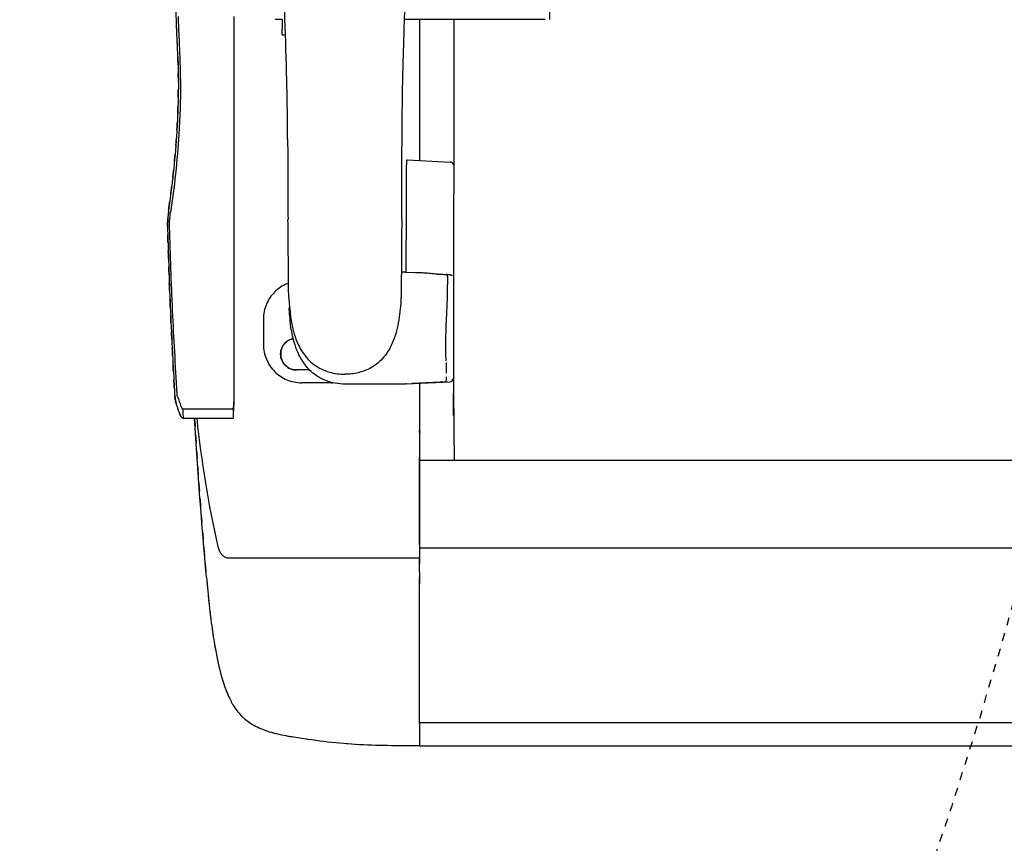
# Model space of a CAD drawing. Units: inches. Extents: x 0 to 827, y 0 to 585.
# Drawn here: x 162 to 174, y 276 to 286 of the extents above; entities that cross this region are included whole.
import ezdxf

# ---------------------------------------------------------------- set-up
doc = ezdxf.new("R2010")
doc.units = ezdxf.units.IN
doc.header["$LTSCALE"] = 5
doc.linetypes.add('CACHE', pattern=[0.375, 0.25, -0.125])
for name, color, linetype in [('GE-EQUIPMENT', 140, 'Continuous'), ('GE-EQUIPMENT_INSERTION', 140, 'Continuous'), ('GE-EQUIPMENT_OUTLINE', 131, 'CACHE'), ('GE-MM-SCATTER_LINES', 222, 'CACHE')]:
    doc.layers.add(name, color=color, linetype=linetype)

# ---------------------------------------------------------------- blocks, each defined once
blk = doc.blocks.new('GE-EUR00810')
at = {"layer": 'GE-MM-SCATTER_LINES', "linetype": 'CACHE', "flags": 128}
blk.add_lwpolyline([(993.56, 1552.53, -0.014412), (1513.54, 1598.44, 0.029283), (1856.7, 1643.93, 0.196039), (1910.18, 1686.01, -0.08176), (2145.86, 1881.16, -0.037303), (2447.78, 2029.04, -0.078376), (2624.38, 2060.94, 0.045616), (2885.33, 2114.81, -0.065922), (3240.91, 2147.1, -0.142409), (3635.31, 2076.34, -0.172886), (3883.25, 1807.98, -0.11362), (3953.54, 1532.45, 0.231837), (4032.96, 1405.73, -0.094171), (4123.32, 1318.89, -0.071538), (4311.67, 963.76, -0.116409), (4348.68, 862.27, -0.220637), (4331.67, 804.71, 0.081333), (4188.59, 612.58, 0.079723), (4018.21, 181.47, 0.106696), (3985.8, 0.16)], format="xyb", dxfattribs=at)
blk = doc.blocks.new('GE-EUR00811')
at = {"layer": 'GE-EQUIPMENT', "linetype": 'Continuous'}
for p, q in [((4223.91, 303), (1589.35, 303)), ((4223.91, 295.93), (4223.91, 295.12)), ((4223.91, 294.78), (4223.91, 280.88)), ((4223.91, 278.42), (4223.91, 269.34)), ((4223.91, 269.34), (4223.91, 252.27)), ((4223.91, 249.34), (4223.91, 252.27)), ((4223.91, 248.44), (4223.91, 248.42)), ((4223.91, 248.38), (4223.91, 244.13)), ((4223.91, 244.92), (4223.91, 245.81)), ((4223.91, 203.92), (4223.91, 244.92)), ((4223.91, 204.83), (4223.91, 244.13)), ((4223.91, 239.94), (4223.91, 244.13)), ((4223.91, 240.81), (1585.27, 240.81)), ((4223.91, 240.13), (4223.91, 240.13)), ((4223.91, 239.94), (4223.91, 212.44)), ((4223.91, 213.31), (1585.27, 213.31)), ((4223.91, 204.63), (4223.91, 212.44)), ((4223.91, 203.92), (4223.91, 205.36)), ((4223.91, 196), (4223.91, 204.83)), ((4223.91, 204.63), (4223.91, 203.92)), ((4223.91, 189.16), (4223.91, 203.92)), ((4282.25, 198.69), (4282.13, 195.37)), ((4298.11, 200.15), (4282.39, 200.15)), ((4282.39, 197.15), (4282.39, 200.15)), ((4223.91, 193.17), (4223.91, 196)), ((4282.21, 193.24), (4282.33, 196.57)), ((4298.09, 197.15), (4282.39, 197.15)), ((4223.91, 189.16), (4223.91, 193.17)), ((4282.08, 192.54), (4282.08, 73.95)), ((4282.2, 73.95), (4282.2, 192.54)), ((4228.05, 189.37), (4214.35, 188.66)), ((4215.17, 188.7), (4226.06, 189.27)), ((4215.2, 188.7), (4215.17, 188.7)), ((4215.2, 188.7), (4226.22, 189.28)), ((4226.2, 189.28), (4215.2, 188.7)), ((4215.22, 188.7), (4215.2, 188.7)), ((4226.31, 189.28), (4219.74, 188.94)), ((4226.06, 189.27), (4226.2, 189.28)), ((4226.06, 189.27), (4226.06, 189.27)), ((4226.22, 189.28), (4226.31, 189.28)), ((4226.22, 189.27), (4226.22, 189.28)), ((4228.05, 189.37), (4228.3, 189.38)), ((4228.3, 189.38), (4228.32, 189.42)), ((4228.32, 189.38), (4228.3, 189.38)), ((4228.32, 189.42), (4247.12, 189.42)), ((4247.12, 189.42), (4247.23, 189.42)), ((4251.5, 188.99), (4251.13, 188.99)), ((4251.5, 188.99), (4260.9, 188.99)), ((4258.39, 184.99), (4262.5, 184.99)), ((4213.2, 179.03), (4213.21, 179.03)), ((4272.9, 168.99), (4272.9, 176.99)), ((4213.19, 172.35), (4213.2, 172.35)), ((4213.19, 171.25), (4213.2, 171.25)), ((4219.61, 154.69), (4219.61, 154.69)), ((4228.36, 154.23), (4225.2, 154.34)), ((4228.36, 154.23), (4229.58, 154.23)), ((4227.63, 119), (4214.25, 119.7)), ((4223.91, 78.09), (4223.91, 119.2)), ((4223.91, 74.99), (4223.91, 119.2)), ((4223.91, 74.99), (4223.91, 119.2)), ((4227.88, 118.99), (4227.63, 119)), ((4265.3, 112.52), (4265.3, 112.61)), ((4267, 79.79), (4265.96, 79.79)), ((4267, 74.99), (4267, 77.99)), ((4182.93, 74.99), (4182.94, 74.99)), ((4182.93, 74.99), (4182.93, 19.99)), ((4184.44, 74.99), (4186.42, 74.99)), ((4186.42, 74.99), (4228.57, 74.99)), ((4267, 74.99), (4269.2, 74.99))]:
    blk.add_line(p, q, dxfattribs=at)
blk.add_lwpolyline([(1588.08, 295.78), (1716.68, 295.78), (1830.8, 295.78), (2094.37, 295.78), (2160.79, 295.78), (3609.89, 295.78), (3675.79, 295.78), (4005.25, 295.78), (4071.14, 295.78), (4223.91, 295.78)], dxfattribs=at)
for centre, major_axis, ratio, start_param, end_param in [((4283.49, 240.92), (1.15, 2.99), 0.974303, 6.281305, 6.283314), ((4221.91, 203.92), (2, 0), 0.694595, 0.000032, 0.535458), ((4214.41, 187.41), (-0.07, 1.25), 0.999997, 0, 1.236557), ((4261.54, 179.39), (0.476, 0.212), 0.056677, 6.280114, 6.280923), ((4232.38, -1.02), (0.07, -394.82), 0.01184, 4.31135, 4.398946), ((4227.42, -1235.85), (24.16, 1835.1), 0.016168, 5.537995, 5.55839), ((4214.32, 120.95), (-0.07, -1.25), 0.999997, 5.088398, 6.283185)]:
    blk.add_ellipse(centre, major_axis=major_axis, ratio=ratio, start_param=start_param, end_param=end_param, dxfattribs=at)
for points, knots in [([(4223.91, 303), (4230.58, 303), (4237.26, 303), (4243.93, 302.58), (4250.61, 302.16), (4257.29, 301.34), (4263.91, 300.16)], [0.0000009, 0.0000009, 0.0000009, 0.0000009, 0.5000002, 0.5000002, 0.5000002, 0.9999971, 0.9999971, 0.9999971, 0.9999971]), ([(4223.91, 296), (4223.91, 298.6), (4223.91, 300.34), (4223.91, 302.54), (4223.91, 303), (4223.91, 303)], [0.000011, 0.000011, 0.000011, 0.000011, 3.745885, 3.745885, 7.538104, 7.538104, 7.538104, 7.538104]), ([(4290.79, 250), (4290.53, 252.89), (4290.25, 255.9), (4289.92, 258.95), (4289.75, 260.48), (4289.57, 262.02), (4289.38, 263.56), (4289.08, 265.87), (4288.75, 268.17), (4288.38, 270.44), (4288.26, 271.19), (4288.13, 271.94), (4288, 272.69), (4287.46, 275.67), (4286.84, 278.55), (4286.08, 281.23), (4285.88, 281.9), (4285.68, 282.56), (4285.47, 283.2), (4285.16, 284.17), (4284.82, 285.11), (4284.46, 286.01), (4284.15, 286.77), (4283.83, 287.5), (4283.49, 288.19), (4283.42, 288.33), (4283.36, 288.47), (4283.29, 288.61), (4283.15, 288.88), (4283.01, 289.14), (4282.88, 289.39), (4282.81, 289.51), (4282.74, 289.64), (4282.67, 289.75), (4282.61, 289.87), (4282.54, 289.99), (4282.48, 290.1), (4282.09, 290.76), (4281.72, 291.31), (4281.28, 291.89), (4280.84, 292.46), (4280.33, 293.07), (4279.75, 293.65), (4279.56, 293.84), (4279.36, 294.03), (4279.16, 294.22), (4278.96, 294.4), (4278.74, 294.58), (4278.53, 294.76), (4277.45, 295.64), (4276.22, 296.41), (4274.91, 297.05), (4274.65, 297.18), (4274.38, 297.3), (4274.12, 297.42), (4272.51, 298.13), (4270.8, 298.66), (4269.07, 299.1), (4267.35, 299.53), (4265.61, 299.86), (4263.91, 300.16)], [0, 0, 0, 0, 0.124998, 0.124998, 0.124998, 0.187498, 0.187498, 0.187498, 0.281247, 0.281247, 0.281247, 0.312497, 0.312497, 0.312497, 0.437497, 0.437497, 0.437497, 0.468747, 0.468747, 0.468747, 0.515622, 0.515622, 0.515622, 0.554685, 0.554685, 0.554685, 0.562497, 0.562497, 0.562497, 0.578122, 0.578122, 0.578122, 0.585935, 0.585935, 0.585935, 0.593747, 0.593747, 0.593747, 0.640622, 0.640622, 0.640622, 0.687497, 0.687497, 0.687497, 0.703122, 0.703122, 0.703122, 0.718747, 0.718747, 0.718747, 0.796872, 0.796872, 0.796872, 0.812497, 0.812497, 0.812497, 0.906247, 0.906247, 0.906247, 1, 1, 1, 1]), ([(4223.91, 296), (4223.91, 295.34), (4223.91, 294.64), (4223.91, 291.9), (4223.91, 290.09), (4223.91, 284.98), (4223.91, 282.02), (4223.91, 279.36), (4223.91, 278.89), (4223.91, 278.42)], [-2.326676, -2.326676, -2.326676, -2.326676, -1.860412, -1.860412, -1.416138, -1.416138, -0.858569, -0.858569, -0.739626, -0.739626, -0.739626, -0.739626]), ([(4223.91, 266.94), (4223.91, 266.16), (4223.91, 265.29), (4223.91, 262.96), (4223.91, 261.61), (4223.91, 260.15), (4223.91, 260), (4223.91, 259.85)], [-1.5197311, -1.5197311, -1.5197311, -1.5197311, -1.2198289, -1.2198289, -0.8209314, -0.8209314, -0.7761699, -0.7761699, -0.7761699, -0.7761699]), ([(4223.91, 252.29), (4223.91, 251.64), (4223.91, 251.04), (4223.91, 250.63), (4223.91, 250.43), (4223.91, 250.27), (4223.91, 250.16)], [0, 0, 0, 0, 0.5054703, 0.5054703, 0.5054703, 0.7557594, 0.7557594, 0.7557594, 0.7557594]), ([(4223.91, 249.84), (4223.91, 249.86), (4223.91, 249.87), (4223.91, 249.96), (4223.91, 250), (4223.91, 250)], [-0.1124902, -0.1124902, -0.1124902, -0.1124902, -0.0933447, -0.0933447, -0.0000588, -0.0000588, -0.0000588, -0.0000588]), ([(4223.91, 248.38), (4223.91, 248.63), (4223.91, 248.86), (4223.91, 249.16), (4223.91, 249.25), (4223.91, 249.34)], [-0.3732833, -0.3732833, -0.3732833, -0.3732833, -0.2799957, -0.2799957, -0.2319304, -0.2319304, -0.2319304, -0.2319304]), ([(4223.91, 244.13), (4226.14, 244.13), (4231, 244.13), (4237.01, 244.13), (4242.78, 244.13), (4247.71, 244.13), (4252.19, 244.13), (4255.41, 244.13), (4259.05, 244.13), (4263.02, 244.13), (4267.08, 244.13), (4269.71, 244.13), (4271.77, 244.13), (4273.41, 244.13), (4276.34, 244.13), (4278.77, 244.13), (4280.69, 244.13), (4281.61, 244.13), (4282.54, 244.13), (4283.11, 244.13), (4283.44, 244.13)], [-13.85312, -13.85312, -13.85312, -13.85312, -12.800189, -11.554318, -11.005288, -10.024525, -9.15056, -8.736078, -8.328321, -7.178577, -6.444277, -5.665265, -5.226631, -4.733687, -4.199266, -2.366783, -1.757647, -1.221353, -0.750787, -0.000004, -0.000004, -0.000004, -0.000004]), ([(4283.44, 244.13), (4283.8, 244.13), (4284.17, 244.07), (4284.56, 243.94), (4284.6, 243.92), (4284.64, 243.9)], [0.0000077, 0.0000077, 0.0000077, 0.0000077, 0.110385, 0.110385, 0.1247894, 0.1247894, 0.1247894, 0.1247894]), ([(4284.65, 243.9), (4284.99, 243.77), (4285.31, 243.58), (4285.85, 243.13), (4286.08, 242.87), (4286.46, 242.32), (4286.61, 242.03), (4286.89, 241.35), (4287.01, 240.93), (4287.11, 240.5)], [0, 0, 0, 0, 0.1110252, 0.1110252, 0.2206691, 0.2206691, 0.3337064, 0.3337064, 0.48568, 0.48568, 0.48568, 0.48568]), ([(4213.22, 199.24), (4213.22, 199.24), (4213.22, 199.22), (4213.22, 199.07), (4213.22, 198.92), (4213.22, 198.49), (4213.22, 198.21), (4213.22, 197.55), (4213.22, 197.18), (4213.22, 196.44), (4213.22, 196.07), (4213.22, 195.36), (4213.22, 195.01), (4213.22, 194.7), (4213.21, 188.37), (4213.14, 195.18), (4213.01, 213.31)], [-0.633955, -0.633955, -0.633955, -0.633955, -0.561414, -0.561414, -0.452281, -0.452281, -0.335341, -0.335341, -0.218401, -0.218401, -0.109268, -0.109268, -0.000001, -0.000001, -0.000001, 2.21425, 2.21425, 2.21425, 2.21425]), ([(4282.39, 200.15), (4282.36, 200.15), (4282.34, 200.02), (4282.29, 199.52), (4282.27, 199.15), (4282.25, 198.69)], [0, 0, 0, 0, 0.1963572, 0.1963572, 0.3927192, 0.3927192, 0.3927192, 0.3927192]), ([(4299.19, 198.75), (4299.03, 199.2), (4298.86, 199.55), (4298.49, 200.03), (4298.3, 200.15), (4298.11, 200.15)], [-0.3896788, -0.3896788, -0.3896788, -0.3896788, -0.1955947, -0.1955947, 0, 0, 0, 0]), ([(4298.28, 197.33), (4298.25, 197.8), (4298.22, 198.27), (4298.17, 199.21), (4298.14, 199.68), (4298.11, 200.15)], [0, 0, 0, 0, 0.1416094, 0.1416094, 0.2832186, 0.2832186, 0.2832186, 0.2832186]), ([(4299.19, 198.75), (4299.27, 198.52), (4299.35, 198.29), (4299.51, 197.82), (4299.59, 197.59), (4299.67, 197.35)], [-0.2048528, -0.2048528, -0.2048528, -0.2048528, -0.1023763, -0.1023763, 0, 0, 0, 0]), ([(4282.13, 195.37), (4282.11, 195), (4282.1, 194.55), (4282.09, 193.58), (4282.08, 193.06), (4282.08, 192.54)], [0.0000001, 0.0000001, 0.0000001, 0.0000001, 0.1572617, 0.1572617, 0.3141426, 0.3141426, 0.3141426, 0.3141426]), ([(4282.39, 197.15), (4282.38, 197.15), (4282.37, 197.1), (4282.35, 196.9), (4282.34, 196.75), (4282.33, 196.57)], [0, 0, 0, 0, 0.0785727, 0.0785727, 0.1570027, 0.1570027, 0.1570027, 0.1570027]), ([(4298.29, 197.16), (4298.26, 197.16), (4298.23, 197.15), (4298.16, 197.15), (4298.13, 197.15), (4298.09, 197.15)], [0.00000928, 0.00000928, 0.00000928, 0.00000928, 0.00996676, 0.00996676, 0.01993574, 0.01993574, 0.01993574, 0.01993574]), ([(4298.28, 197.33), (4298.28, 197.3), (4298.29, 197.27), (4298.29, 197.21), (4298.29, 197.18), (4298.29, 197.16)], [-0.01711097, -0.01711097, -0.01711097, -0.01711097, -0.00859869, -0.00859869, -0.00014527, -0.00014527, -0.00014527, -0.00014527]), ([(4298.75, 196.57), (4298.68, 196.76), (4298.61, 196.91), (4298.48, 197.07), (4298.43, 197.12), (4298.35, 197.15), (4298.32, 197.16), (4298.29, 197.16)], [-0.1640467, -0.1640467, -0.1640467, -0.1640467, -0.0820196, -0.0820196, -0.0279652, -0.0279652, 0, 0, 0, 0]), ([(4299.9, 193.27), (4299.71, 193.82), (4299.52, 194.38), (4299.14, 195.48), (4298.94, 196.03), (4298.75, 196.57)], [0.0000036, 0.0000036, 0.0000036, 0.0000036, 0.2428856, 0.2428856, 0.4837437, 0.4837437, 0.4837437, 0.4837437]), ([(4299.67, 197.35), (4299.78, 197.03), (4299.89, 196.71), (4300.1, 196.07), (4300.21, 195.75), (4300.31, 195.43)], [-0.2803248, -0.2803248, -0.2803248, -0.2803248, -0.1401489, -0.1401489, -0.0000062, -0.0000062, -0.0000062, -0.0000062]), ([(4300.78, 192.6), (4300.78, 192.73), (4300.77, 192.86), (4300.75, 193.13), (4300.73, 193.26), (4300.69, 193.64), (4300.66, 193.9), (4300.54, 194.62), (4300.43, 195.06), (4300.31, 195.43)], [-0.3198192, -0.3198192, -0.3198192, -0.3198192, -0.2794379, -0.2794379, -0.2392833, -0.2392833, -0.1596998, -0.1596998, 0, 0, 0, 0]), ([(4213.1, 74.99), (4213.11, 83.57), (4213.11, 92.09), (4213.14, 133.61), (4213.18, 165.28), (4213.22, 194.7)], [-12.924265, -12.924265, -12.924265, -12.924265, -10.295013, -10.295013, -0.000001, -0.000001, -0.000001, -0.000001]), ([(4282.2, 192.54), (4282.2, 192.67), (4282.2, 192.8), (4282.2, 193.04), (4282.2, 193.15), (4282.21, 193.24)], [-0.07854221, -0.07854221, -0.07854221, -0.07854221, -0.03927403, -0.03927403, 0, 0, 0, 0]), ([(4299.9, 193.27), (4299.93, 193.17), (4299.96, 193.06), (4299.99, 192.87), (4300, 192.81), (4300.01, 192.67), (4300.02, 192.61), (4300.02, 192.54)], [-0.08208641, -0.08208641, -0.08208641, -0.08208641, -0.04104652, -0.04104652, -0.02029392, -0.02029392, 0, 0, 0, 0]), ([(4300.02, 192.54), (4300.55, 183.15), (4301, 175.21), (4301.82, 157.41), (4302.13, 148.97), (4302.36, 140.12)], [-5.292785, -5.292785, -5.292785, -5.292785, -2.654936, -2.654936, -0.000002, -0.000002, -0.000002, -0.000002]), ([(4302.99, 140.75), (4302.78, 149.5), (4302.48, 157.85), (4301.9, 171.02), (4301.69, 175.29), (4301.36, 181.8), (4301.25, 183.96), (4301.02, 188.27), (4300.9, 190.5), (4300.78, 192.6)], [-5.125336, -5.125336, -5.125336, -5.125336, -2.536012, -2.536012, -1.263458, -1.263458, -0.63111, -0.63111, -0.000001, -0.000001, -0.000001, -0.000001]), ([(4216.05, 188.74), (4215.94, 188.74), (4215.84, 188.73), (4215.64, 188.72), (4215.55, 188.72), (4215.37, 188.71), (4215.31, 188.7), (4215.26, 188.7), (4215.24, 188.7), (4215.22, 188.7), (4215.22, 188.7), (4215.22, 188.7)], [-0.1029562, -0.1029562, -0.1029562, -0.1029562, -0.0856803, -0.0856803, -0.0658009, -0.0658009, -0.0354346, -0.0354346, -0.017373, -0.017373, -0.000006, -0.000006, -0.000006, -0.000006]), ([(4215.55, 187.11), (4215.54, 187.27), (4215.51, 187.64), (4215.53, 188.24), (4215.62, 188.65), (4215.7, 188.72), (4215.74, 188.73)], [0.0007785, 0.0007785, 0.0007785, 0.0007785, 0.2481539, 0.4987703, 0.7493867, 1, 1, 1, 1]), ([(4217.84, 188.84), (4217.77, 188.83), (4217.7, 188.83), (4217.55, 188.82), (4217.48, 188.82), (4217.25, 188.81), (4217.1, 188.8), (4216.66, 188.77), (4216.35, 188.76), (4216.05, 188.74)], [-0.199988, -0.199988, -0.199988, -0.199988, -0.1679642, -0.1679642, -0.1420598, -0.1420598, -0.0932823, -0.0932823, -0.0000248, -0.0000248, -0.0000248, -0.0000248]), ([(4219.74, 188.94), (4219.43, 188.92), (4219.19, 188.91), (4218.4, 188.87), (4218.16, 188.85), (4217.84, 188.84)], [-0.2045778, -0.2045778, -0.2045778, -0.2045778, -0.1017261, -0.1017261, -0.0000007, -0.0000007, -0.0000007, -0.0000007]), ([(4247.23, 189.42), (4249.29, 189.42), (4251.4, 189.08), (4254.98, 187.67), (4256.55, 186.7), (4258.99, 184.47), (4259.97, 183.26), (4261.24, 181.2), (4261.65, 180.41), (4262.02, 179.6)], [0, 0, 0, 0, 0.626201, 0.626201, 1.161183, 1.161183, 1.619855, 1.619855, 1.886316, 1.886316, 1.886316, 1.886316]), ([(4272.9, 176.99), (4272.9, 178.59), (4272.58, 180.16), (4271.36, 183.07), (4270.48, 184.38), (4268.28, 186.58), (4266.97, 187.46), (4264.06, 188.68), (4262.49, 188.99), (4260.9, 188.99)], [-1.890148, -1.890148, -1.890148, -1.890148, -1.412947, -1.412947, -0.945074, -0.945074, -0.477202, -0.477202, 0, 0, 0, 0]), ([(4215.51, 182.63), (4215.52, 183.32), (4215.52, 184.03), (4215.53, 184.76), (4215.53, 185.17), (4215.54, 185.58), (4215.54, 186)], [-1, -1, -1, -1, -0.514141, -0.514141, -0.514141, -0.2411372, -0.2411372, -0.2411372, -0.2411372]), ([(4232.23, 176.09), (4232.75, 177.36), (4233.38, 178.58), (4235.27, 181.31), (4236.56, 182.6), (4239.12, 184.35), (4240.76, 185.28), (4244.48, 186.18), (4245.89, 186.34), (4247.29, 186.34)], [0, 0, 0, 0, 0.420826, 0.420826, 1.013144, 1.013144, 1.441907, 1.441907, 1.687957, 1.687957, 1.687957, 1.687957]), ([(4262.36, 176.09), (4261.75, 177.57), (4260.98, 178.99), (4259.15, 181.41), (4258.02, 182.6), (4255.58, 184.27), (4254.16, 185.1), (4250.57, 186.12), (4248.92, 186.34), (4247.29, 186.34)], [0, 0, 0, 0, 0.492499, 0.492499, 0.926571, 0.926571, 1.205933, 1.205933, 1.422963, 1.422963, 1.422963, 1.422963]), ([(4213.18, 156.32), (4213.18, 158.69), (4213.18, 161.01), (4213.18, 163.32), (4213.19, 165.15), (4213.19, 166.96), (4213.2, 168.78), (4213.2, 170.89), (4213.2, 173), (4213.2, 175.1), (4213.2, 175.72), (4213.2, 176.35), (4213.2, 176.97), (4213.21, 179.35), (4213.21, 181.72), (4213.21, 184.07)], [-1, -1, -1, -1, -0.750873, -0.750873, -0.750873, -0.553601, -0.553601, -0.553601, -0.325568, -0.325568, -0.325568, -0.257789, -0.257789, -0.257789, 0, 0, 0, 0]), ([(4263.54, 175.11), (4263.85, 175.18), (4264.15, 175.27), (4265.04, 175.65), (4265.58, 176.02), (4266.5, 176.94), (4266.86, 177.49), (4267.35, 178.7), (4267.48, 179.34), (4267.48, 180.65), (4267.35, 181.29), (4266.86, 182.5), (4266.5, 183.04), (4265.58, 183.97), (4265.04, 184.34), (4264.13, 184.73), (4263.81, 184.83), (4263.15, 184.96), (4262.82, 184.99), (4262.48, 184.99)], [0.10705, 0.10705, 0.10705, 0.10705, 0.200954, 0.200954, 0.39565, 0.39565, 0.590326, 0.590326, 0.785288, 0.785288, 0.980251, 0.980251, 1.174927, 1.174927, 1.369623, 1.369623, 1.470011, 1.470011, 1.570577, 1.570577, 1.570577, 1.570577]), ([(4262.5, 184.99), (4262.83, 184.99), (4263.17, 184.96), (4263.82, 184.83), (4264.15, 184.73), (4265.05, 184.34), (4265.6, 183.97), (4266.51, 183.04), (4266.87, 182.5), (4267.37, 181.29), (4267.5, 180.65), (4267.5, 179.34), (4267.37, 178.7), (4266.87, 177.49), (4266.51, 176.94), (4265.6, 176.02), (4265.05, 175.65), (4264.16, 175.27), (4263.86, 175.17), (4263.54, 175.11)], [0, 0, 0, 0, 0.100566, 0.100566, 0.200954, 0.200954, 0.39565, 0.39565, 0.590326, 0.590326, 0.785288, 0.785288, 0.980251, 0.980251, 1.174927, 1.174927, 1.369623, 1.369623, 1.465048, 1.465048, 1.465048, 1.465048]), ([(4215.53, 182.09), (4215.59, 179.98), (4215.61, 177.84), (4215.59, 175.7), (4215.58, 175.08), (4215.57, 174.47), (4215.56, 173.85), (4215.55, 173.57), (4215.55, 173.29), (4215.54, 173.01), (4215.5, 171.52), (4215.44, 170.04), (4215.37, 168.55), (4215.27, 166.43), (4215.16, 164.31), (4215.1, 162.18), (4215.07, 161.34), (4215.05, 160.51), (4215.04, 159.66)], [-1, -1, -1, -1, -0.712388, -0.712388, -0.712388, -0.629803, -0.629803, -0.629803, -0.592357, -0.592357, -0.592357, -0.393317, -0.393317, -0.393317, -0.110697, -0.110697, -0.110697, 0, 0, 0, 0]), ([(4229.69, 162.27), (4229.79, 164.62), (4230, 166.96), (4230.77, 171.6), (4231.33, 173.91), (4232.23, 176.09)], [-1.448734, -1.448734, -1.448734, -1.448734, -0.723091, -0.723091, 0, 0, 0, 0]), ([(4265.01, 157.72), (4265.19, 157.79), (4265.36, 157.85), (4266.97, 158.53), (4268.28, 159.41), (4270.48, 161.61), (4271.36, 162.92), (4272.58, 165.83), (4272.9, 167.4), (4272.9, 168.99)], [-1.46892, -1.46892, -1.46892, -1.46892, -1.412947, -1.412947, -0.945075, -0.945075, -0.477202, -0.477202, 0, 0, 0, 0]), ([(4229.46, 137.71), (4229.47, 140.65), (4229.5, 143.58), (4229.52, 146.5), (4229.53, 147.86), (4229.54, 149.22), (4229.55, 150.58), (4229.56, 151.93), (4229.57, 153.29), (4229.58, 154.65), (4229.6, 157.15), (4229.6, 159.65), (4229.68, 162.15)], [-0.9999871, -0.9999871, -0.9999871, -0.9999871, -0.6408221, -0.6408221, -0.6408221, -0.4741555, -0.4741555, -0.4741555, -0.3074896, -0.3074896, -0.3074896, 0, 0, 0, 0]), ([(4229.68, 162.15), (4229.68, 162.17), (4229.68, 162.19), (4229.69, 162.23), (4229.69, 162.25), (4229.69, 162.27)], [0.00001382, 0.00001382, 0.00001382, 0.00001382, 0.0058084, 0.0058084, 0.01161231, 0.01161231, 0.01161231, 0.01161231]), ([(4264.92, 162.27), (4264.92, 162.25), (4264.92, 162.23), (4264.92, 162.19), (4264.92, 162.17), (4264.92, 162.15)], [-0.01159667, -0.01159667, -0.01159667, -0.01159667, -0.0058033, -0.0058033, -0.00000799, -0.00000799, -0.00000799, -0.00000799]), ([(4264.92, 162.15), (4264.95, 161.61), (4264.96, 161.07), (4265.01, 158.86), (4265.01, 157.42), (4265.04, 152.88), (4265.06, 151.42), (4265.11, 145.87), (4265.14, 141.8), (4265.18, 137.71)], [-2.96569, -2.96569, -2.96569, -2.96569, -2.658037, -2.658037, -1.706265, -1.706265, -1.252223, -1.252223, 0, 0, 0, 0]), ([(4215.48, 155), (4215.29, 155.01), (4215.1, 155.02), (4214.79, 155.04), (4214.65, 155.04), (4214.5, 155.05), (4214.45, 155.06), (4214.38, 155.06), (4214.35, 155.07), (4214.29, 155.07), (4214.26, 155.08), (4214.19, 155.09), (4214.17, 155.09), (4214.08, 155.12), (4214.01, 155.14), (4213.88, 155.19), (4213.81, 155.23), (4213.67, 155.32), (4213.59, 155.38), (4213.52, 155.45)], [0, 0, 0, 0, 0.0635863, 0.0635863, 0.1291515, 0.1291515, 0.1615779, 0.1615779, 0.1858575, 0.1858575, 0.2041981, 0.2041981, 0.214978, 0.214978, 0.2367576, 0.2367576, 0.2581836, 0.2581836, 0.2880089, 0.2880089, 0.2880089, 0.2880089]), ([(4215.02, 155.79), (4215.04, 155.68), (4215.06, 155.57), (4215.09, 155.47), (4215.11, 155.43), (4215.12, 155.38), (4215.14, 155.34), (4215.16, 155.29), (4215.18, 155.25), (4215.2, 155.22), (4215.22, 155.18), (4215.24, 155.15), (4215.27, 155.12), (4215.29, 155.1), (4215.32, 155.07), (4215.34, 155.06), (4215.39, 155.02), (4215.44, 155.01), (4215.48, 155)], [-1, -1, -1, -1, -0.7494106, -0.7494106, -0.7494106, -0.6240539, -0.6240539, -0.6240539, -0.4986973, -0.4986973, -0.4986973, -0.3733406, -0.3733406, -0.3733406, -0.2479839, -0.2479839, -0.2479839, -0.0144049, -0.0144049, -0.0144049, -0.0144049]), ([(4218.23, 154.85), (4218.21, 154.86), (4218.18, 154.86), (4218.06, 154.87), (4217.93, 154.88), (4217.54, 154.9), (4217.24, 154.92), (4216.49, 154.96), (4216, 154.98), (4215.48, 155)], [0.046786, 0.046786, 0.046786, 0.046786, 0.0870194, 0.0870194, 0.1934129, 0.1934129, 0.3424406, 0.3424406, 0.5168401, 0.5168401, 0.5168401, 0.5168401]), ([(4225.19, 154.34), (4224.56, 154.36), (4223.92, 154.38), (4223.08, 154.42), (4222.84, 154.43), (4222.44, 154.45), (4222.27, 154.45), (4221.85, 154.48), (4221.63, 154.49), (4221.42, 154.5), (4221.37, 154.51), (4221.32, 154.51)], [0, 0, 0, 0, 0.1898094, 0.1898094, 0.2701749, 0.2701749, 0.3333376, 0.3333376, 0.4440773, 0.4440773, 0.481642, 0.481642, 0.481642, 0.481642]), ([(4228.05, 154.24), (4228.05, 154.23), (4228.05, 154.23), (4228.05, 154.09), (4228.05, 153.93), (4228.05, 153.55), (4228.04, 153.34), (4228.04, 153.11)], [-0.1499018, -0.1499018, -0.1499018, -0.1499018, -0.1481933, -0.1481933, -0.0740938, -0.0740938, -0.0000002, -0.0000002, -0.0000002, -0.0000002]), ([(4302.36, 140.12), (4302.39, 139.34), (4302.37, 138.54), (4302.27, 136.97), (4302.18, 136.2), (4302.06, 135.41)], [-0.4679948, -0.4679948, -0.4679948, -0.4679948, -0.2371173, -0.2371173, -0.0000043, -0.0000043, -0.0000043, -0.0000043]), ([(4302.95, 137.82), (4302.96, 138.16), (4302.98, 138.5), (4302.99, 139.15), (4303, 139.48), (4303, 139.8)], [-0.1969191, -0.1969191, -0.1969191, -0.1969191, -0.0956871, -0.0956871, -0.0000031, -0.0000031, -0.0000031, -0.0000031]), ([(4303, 139.8), (4303, 139.95), (4303, 140.11), (4303, 140.39), (4303, 140.52), (4302.99, 140.67), (4302.99, 140.71), (4302.99, 140.75)], [-0.09550924, -0.09550924, -0.09550924, -0.09550924, -0.04775428, -0.04775428, -0.01138649, -0.01138649, -0.00000002, -0.00000002, -0.00000002, -0.00000002]), ([(4229.46, 137.71), (4229.44, 133.56), (4229.42, 129.4), (4229.39, 121.03), (4229.38, 116.82), (4229.36, 112.61)], [-2.55779, -2.55779, -2.55779, -2.55779, -1.283933, -1.283933, -0.000013, -0.000013, -0.000013, -0.000013]), ([(4302.73, 135.1), (4302.78, 135.55), (4302.82, 136.01), (4302.89, 136.91), (4302.92, 137.37), (4302.95, 137.82)], [-0.2699015, -0.2699015, -0.2699015, -0.2699015, -0.1352803, -0.1352803, 0, 0, 0, 0]), ([(4299.19, 86.49), (4299.07, 89.44), (4298.99, 92.24), (4298.96, 100.42), (4299.11, 105.58), (4299.96, 119.09), (4300.9, 127.84), (4302.06, 135.41)], [-4.764481, -4.764481, -4.764481, -4.764481, -3.848372, -3.848372, -2.298385, -2.298385, 0, 0, 0, 0]), ([(4299.79, 86.52), (4299.68, 89.29), (4299.62, 91.98), (4299.62, 98.87), (4299.72, 103.01), (4299.98, 108.05), (4300.04, 109.06), (4300.34, 113.96), (4300.68, 117.94), (4301.18, 122.79), (4301.29, 123.77), (4301.48, 125.47), (4301.57, 126.2), (4301.79, 128.03), (4301.93, 129.13), (4302.21, 131.31), (4302.37, 132.41), (4302.52, 133.5)], [0, 0, 0, 0, 0.831636, 0.831636, 1.98539, 1.98539, 2.277783, 2.277783, 3.406345, 3.406345, 3.690995, 3.690995, 3.904638, 3.904638, 4.224579, 4.224579, 4.543955, 4.543955, 4.543955, 4.543955]), ([(4302.52, 133.5), (4302.54, 133.62), (4302.56, 133.74), (4302.59, 134), (4302.61, 134.15), (4302.67, 134.57), (4302.7, 134.83), (4302.73, 135.1)], [-0.1610192, -0.1610192, -0.1610192, -0.1610192, -0.1257585, -0.1257585, -0.0805305, -0.0805305, 0, 0, 0, 0]), ([(4227.91, 120.72), (4227.9, 120.47), (4227.9, 120.23), (4227.9, 119.81), (4227.9, 119.62), (4227.89, 119.32), (4227.89, 119.2), (4227.88, 119.03), (4227.88, 118.99), (4227.88, 118.99)], [0, 0, 0, 0, 0.0785566, 0.0785566, 0.1570916, 0.1570916, 0.2356174, 0.2356174, 0.3141811, 0.3141811, 0.3141811, 0.3141811]), ([(4229.36, 112.52), (4229.33, 104.63), (4229.2, 96.73), (4229, 88.81), (4228.96, 87.33), (4228.92, 85.85), (4228.87, 84.37), (4228.8, 81.99), (4228.73, 79.6), (4228.65, 77.21), (4228.51, 73.35), (4228.37, 69.48), (4228.22, 65.6), (4228.1, 62.41), (4227.97, 59.22), (4227.84, 56.02), (4227.82, 55.43), (4227.79, 54.84), (4227.77, 54.25), (4227.61, 50.47), (4227.46, 46.68), (4227.32, 42.88), (4227.18, 39.19), (4227.05, 35.49), (4226.93, 31.78), (4226.89, 30.37), (4226.85, 28.96), (4226.81, 27.55), (4226.74, 25.26), (4226.69, 22.96), (4226.64, 20.67), (4226.49, 13.44), (4226.41, 6.21), (4226.41, -1.02)], [0, 0, 0, 0, 0.2102456, 0.2102456, 0.2102456, 0.2495074, 0.2495074, 0.2495074, 0.3127918, 0.3127918, 0.3127918, 0.4153363, 0.4153363, 0.4153363, 0.4997561, 0.4997561, 0.4997561, 0.5153508, 0.5153508, 0.5153508, 0.6153672, 0.6153672, 0.6153672, 0.712827, 0.712827, 0.712827, 0.7499357, 0.7499357, 0.7499357, 0.8102391, 0.8102391, 0.8102391, 1, 1, 1, 1]), ([(4229.36, 112.61), (4229.36, 112.59), (4229.36, 112.58), (4229.36, 112.55), (4229.36, 112.54), (4229.36, 112.52)], [0.000012878, 0.000012878, 0.000012878, 0.000012878, 0.004385255, 0.004385255, 0.008757779, 0.008757779, 0.008757779, 0.008757779]), ([(4265.3, 112.52), (4265.33, 106.34), (4265.42, 100.15), (4265.85, 81.13), (4266.35, 68.65), (4267.35, 44.06), (4267.86, 31.85), (4268.25, 12.13), (4268.31, 5.56), (4268.31, -1.02)], [-12.133044, -12.133044, -12.133044, -12.133044, -10.109754, -10.109754, -5.922504, -5.922504, -1.972548, -1.972548, 0, 0, 0, 0]), ([(4299.41, 81.3), (4299.38, 82.1), (4299.34, 82.97), (4299.26, 84.78), (4299.22, 85.62), (4299.19, 86.49)], [-0.5359275, -0.5359275, -0.5359275, -0.5359275, -0.2611168, -0.2611168, -0.0001568, -0.0001568, -0.0001568, -0.0001568]), ([(4299.79, 86.52), (4299.82, 85.66), (4299.85, 84.82), (4299.92, 83.07), (4299.96, 82.18), (4299.99, 81.39)], [-0.4669384, -0.4669384, -0.4669384, -0.4669384, -0.2360294, -0.2360294, 0, 0, 0, 0]), ([(4299.69, 73.95), (4299.65, 75.18), (4299.61, 76.41), (4299.52, 78.85), (4299.47, 80.08), (4299.41, 81.3)], [-0.7353777, -0.7353777, -0.7353777, -0.7353777, -0.3676072, -0.3676072, -0.0009601, -0.0009601, -0.0009601, -0.0009601]), ([(4299.99, 81.39), (4300, 81.29), (4300, 81.2), (4300.01, 81.01), (4300.01, 80.91), (4300.02, 80.81)], [-0.05844761, -0.05844761, -0.05844761, -0.05844761, -0.02918392, -0.02918392, -0.00081468, -0.00081468, -0.00081468, -0.00081468]), ([(4267, 79.79), (4267, 79.79), (4267, 79.75), (4267, 79.56), (4267, 79.42), (4267, 79.11), (4267, 78.92), (4267, 78.46), (4267, 78.22), (4267, 77.99)], [0.0000001, 0.0000001, 0.0000001, 0.0000001, 0.067601, 0.067601, 0.133764, 0.133764, 0.199927, 0.199927, 0.2675279, 0.2675279, 0.2675279, 0.2675279])]:
    blk.add_open_spline(points, degree=3, knots=knots, dxfattribs=at)
for points in [[(4290.79, 250), (4292.29, 233.59), (4293.51, 216.98), (4294.52, 200.15)], [(4287.11, 240.49), (4290.13, 227.14), (4292.28, 213.66), (4293.74, 200.15)], [(4262.02, 179.6), (4262.02, 179.6), (4262.02, 179.6), (4262.02, 179.6)], [(4262.02, 179.6), (4262.5, 178.51), (4262.9, 177.39), (4263.23, 176.25)], [(4264.16, 169.59), (4263.78, 171.8), (4263.22, 174.01), (4262.36, 176.09)], [(4263.23, 176.25), (4263.74, 174.5), (4264.1, 172.7), (4264.35, 170.9)], [(4264.35, 170.89), (4264.42, 170.21), (4264.49, 169.52), (4264.55, 168.84)], [(4264.92, 162.27), (4264.85, 163.92), (4264.72, 165.57), (4264.16, 169.59)], [(4264.55, 168.84), (4264.66, 167.64), (4264.7, 167.16), (4264.73, 166.67)], [(4264.73, 166.67), (4264.76, 166.28), (4264.78, 165.88), (4264.76, 165.48)], [(4264.76, 165.48), (4264.76, 165.36), (4264.75, 165.24), (4264.73, 165.12)], [(4215.04, 159.66), (4215.02, 158.38), (4215.02, 157.09), (4215.02, 155.79)], [(4219.61, 154.69), (4219.1, 154.74), (4218.6, 154.79), (4218.23, 154.85)], [(4221.32, 154.51), (4220.66, 154.57), (4220.13, 154.63), (4219.61, 154.69)], [(4221.32, 154.51), (4221.32, 154.51), (4221.32, 154.51), (4221.32, 154.51)], [(4300.02, 80.81), (4300.12, 78.53), (4300.2, 76.26), (4300.26, 73.98)], [(4223.91, 74.99), (4223.91, 76.03), (4223.91, 77.06), (4223.91, 78.09)]]:
    blk.add_open_spline(points, degree=3, dxfattribs=at)
at = {"layer": 'GE-EQUIPMENT_OUTLINE'}
for p, q in [((4223.91, 303), (1589.35, 303)), ((4298.11, 200.15), (4294.52, 200.15))]:
    blk.add_line(p, q, dxfattribs=at)
for points, knots in [([(4223.91, 303), (4230.58, 303), (4237.26, 303), (4243.93, 302.58), (4250.61, 302.16), (4257.29, 301.34), (4263.91, 300.16)], [0.0000009, 0.0000009, 0.0000009, 0.0000009, 0.5000002, 0.5000002, 0.5000002, 0.9999971, 0.9999971, 0.9999971, 0.9999971]), ([(4294.52, 200.15), (4293.51, 216.98), (4292.29, 233.59), (4290.79, 250), (4290.53, 252.89), (4290.25, 255.9), (4289.92, 258.95), (4289.75, 260.48), (4289.57, 262.02), (4289.38, 263.56), (4289.08, 265.87), (4288.75, 268.17), (4288.38, 270.44), (4288.26, 271.19), (4288.13, 271.94), (4288, 272.69), (4287.46, 275.67), (4286.84, 278.55), (4286.08, 281.23), (4285.88, 281.9), (4285.68, 282.56), (4285.47, 283.2), (4285.16, 284.17), (4284.82, 285.11), (4284.46, 286.01), (4284.15, 286.77), (4283.83, 287.5), (4283.49, 288.19), (4283.42, 288.33), (4283.36, 288.47), (4283.29, 288.61), (4283.15, 288.88), (4283.01, 289.14), (4282.88, 289.39), (4282.81, 289.51), (4282.74, 289.64), (4282.67, 289.75), (4282.61, 289.87), (4282.54, 289.99), (4282.48, 290.1), (4282.09, 290.76), (4281.72, 291.31), (4281.28, 291.89), (4280.84, 292.46), (4280.33, 293.07), (4279.75, 293.65), (4279.56, 293.84), (4279.36, 294.03), (4279.16, 294.22), (4278.96, 294.4), (4278.74, 294.58), (4278.53, 294.76), (4277.45, 295.64), (4276.22, 296.41), (4274.91, 297.05), (4274.65, 297.18), (4274.38, 297.3), (4274.12, 297.42), (4272.51, 298.13), (4270.8, 298.66), (4269.07, 299.1), (4267.35, 299.53), (4265.61, 299.86), (4263.91, 300.16)], [0, 0, 0, 0, 0.787928, 0.787928, 0.787928, 0.912926, 0.912926, 0.912926, 0.975425, 0.975425, 0.975425, 1.069175, 1.069175, 1.069175, 1.100425, 1.100425, 1.100425, 1.225425, 1.225425, 1.225425, 1.256675, 1.256675, 1.256675, 1.30355, 1.30355, 1.30355, 1.342613, 1.342613, 1.342613, 1.350425, 1.350425, 1.350425, 1.36605, 1.36605, 1.36605, 1.373863, 1.373863, 1.373863, 1.381675, 1.381675, 1.381675, 1.42855, 1.42855, 1.42855, 1.475425, 1.475425, 1.475425, 1.49105, 1.49105, 1.49105, 1.506675, 1.506675, 1.506675, 1.5848, 1.5848, 1.5848, 1.600425, 1.600425, 1.600425, 1.694175, 1.694175, 1.694175, 1.787928, 1.787928, 1.787928, 1.787928]), ([(4298.11, 200.15), (4298.3, 200.15), (4298.49, 200.03), (4298.86, 199.55), (4299.03, 199.2), (4299.19, 198.75), (4299.78, 197.03), (4299.89, 196.71), (4300.1, 196.07), (4300.21, 195.75), (4300.31, 195.43), (4300.43, 195.06), (4300.54, 194.62), (4300.66, 193.9), (4300.69, 193.64), (4300.73, 193.26), (4300.75, 193.13), (4300.77, 192.86), (4300.78, 192.73), (4300.78, 192.6), (4300.9, 190.5), (4301.02, 188.27), (4301.25, 183.96), (4301.36, 181.8), (4301.69, 175.29), (4301.9, 171.02), (4302.48, 157.85), (4302.78, 149.5), (4302.99, 140.75), (4302.99, 140.71), (4302.99, 140.67), (4303, 140.52), (4303, 140.39), (4303, 140.11), (4303, 139.95), (4303, 139.8), (4303, 139.48), (4302.99, 139.15), (4302.98, 138.5), (4302.96, 138.16), (4302.95, 137.82), (4302.92, 137.37), (4302.89, 136.91), (4302.82, 136.01), (4302.78, 135.55), (4302.73, 135.1), (4302.7, 134.83), (4302.67, 134.57), (4302.61, 134.15), (4302.59, 134), (4302.56, 133.74), (4302.54, 133.62), (4302.52, 133.5), (4302.37, 132.41), (4302.21, 131.31), (4301.93, 129.13), (4301.79, 128.03), (4301.57, 126.2), (4301.48, 125.47), (4301.29, 123.77), (4301.18, 122.79), (4300.68, 117.94), (4300.34, 113.96), (4300.04, 109.06), (4299.98, 108.05), (4299.72, 103.01), (4299.62, 98.87), (4299.62, 91.98), (4299.68, 89.29), (4299.79, 86.52), (4299.82, 85.66), (4299.85, 84.82), (4299.92, 83.07), (4299.96, 82.18), (4299.99, 81.39), (4300, 81.29), (4300, 81.2), (4300.01, 81.01), (4300.01, 80.91), (4300.02, 80.79), (4300.12, 78.53), (4300.2, 76.26), (4300.26, 73.98), (4300.28, 73.34), (4300.3, 72.7), (4300.32, 71.41), (4300.33, 70.77), (4300.36, 68.85), (4300.36, 67.57), (4300.35, 66.29), (4300.32, 61.5), (4300.28, 56.7), (4300.18, 47.07), (4300.12, 42.25), (4300.07, 37.43), (4300, 31.2), (4299.94, 24.97), (4299.84, 12.48), (4299.81, 6.23), (4299.81, -0.01), (4299.81, -6.24), (4299.84, -12.49), (4299.94, -24.98), (4300, -31.21), (4300.07, -37.44), (4300.12, -42.27), (4300.18, -47.09), (4300.28, -56.71), (4300.32, -61.51), (4300.35, -66.3), (4300.36, -67.58), (4300.36, -68.86), (4300.33, -70.78), (4300.32, -71.42), (4300.3, -72.71), (4300.28, -73.35), (4300.26, -73.99), (4300.25, -74.41), (4300.24, -74.82), (4300.23, -75.24), (4300.2, -75.97), (4300.18, -76.7), (4300.15, -77.43), (4300.12, -78.19), (4300.09, -78.95), (4300.06, -79.72), (4300.05, -80.11), (4300.03, -80.5), (4300.02, -80.9), (4300.01, -80.98), (4300.01, -81.06), (4300, -81.23), (4300, -81.32), (4299.99, -81.4), (4299.96, -82.19), (4299.92, -83.08), (4299.85, -84.83), (4299.82, -85.67), (4299.79, -86.53), (4299.77, -86.78), (4299.76, -87.05), (4299.74, -87.81), (4299.72, -88.32), (4299.65, -90.86), (4299.62, -92.82), (4299.62, -98.89), (4299.72, -103.02), (4299.98, -108.05), (4300.03, -109.06), (4300.34, -113.96), (4300.68, -117.93), (4301.28, -123.76), (4301.5, -125.72), (4301.86, -128.63), (4301.99, -129.61), (4302.25, -131.55), (4302.38, -132.53), (4302.52, -133.49), (4302.54, -133.61), (4302.55, -133.73), (4302.59, -134), (4302.61, -134.15), (4302.66, -134.57), (4302.7, -134.84), (4302.73, -135.11), (4302.78, -135.56), (4302.82, -136.01), (4302.89, -136.91), (4302.92, -137.37), (4302.94, -137.8), (4302.96, -138.14), (4302.97, -138.47), (4302.99, -139.14), (4303, -139.47), (4303, -139.81), (4303, -139.97), (4303, -140.13), (4303, -140.38), (4303, -140.47), (4302.99, -140.63), (4302.99, -140.71), (4302.99, -140.78), (4302.95, -142.32), (4302.91, -143.85), (4302.82, -146.93), (4302.78, -148.47), (4302.63, -153.09), (4302.52, -156.15), (4302.16, -165.44), (4301.88, -171.44), (4301.57, -177.68), (4301.44, -180.17), (4301.32, -182.5), (4301.04, -187.93), (4300.91, -190.43), (4300.8, -192.61), (4300.79, -192.71), (4300.78, -193.01), (4300.71, -193.66), (4300.67, -193.91), (4300.59, -194.39), (4300.54, -194.62), (4300.42, -195.15), (4300.35, -195.36), (4300.32, -195.44), (4300.21, -195.79), (4300.09, -196.13), (4299.85, -196.82), (4299.74, -197.16), (4299.62, -197.51), (4299.49, -197.88), (4299.37, -198.25), (4299.24, -198.62), (4299.23, -198.65), (4299.22, -198.67), (4299.2, -198.72), (4299.19, -198.74), (4299.19, -198.77)], [0, 0, 0, 0, 0.195595, 0.195595, 0.389679, 0.389679, 0.389679, 0.529855, 0.529855, 0.669997, 0.669997, 0.669997, 0.829697, 0.829697, 0.909281, 0.909281, 0.949435, 0.949435, 0.989817, 0.989817, 0.989817, 1.620926, 1.620926, 2.253274, 2.253274, 3.525827, 3.525827, 6.115151, 6.115151, 6.115151, 6.126538, 6.126538, 6.162906, 6.162906, 6.210661, 6.210661, 6.210661, 6.306345, 6.306345, 6.407577, 6.407577, 6.407577, 6.542857, 6.542857, 6.677478, 6.677478, 6.677478, 6.758008, 6.758008, 6.803237, 6.803237, 6.838497, 6.838497, 6.838497, 7.157873, 7.157873, 7.477814, 7.477814, 7.691457, 7.691457, 7.976107, 7.976107, 9.104669, 9.104669, 9.397062, 9.397062, 10.550816, 10.550816, 11.382452, 11.382452, 11.382452, 11.613361, 11.613361, 11.84939, 11.84939, 11.84939, 11.878654, 11.878654, 11.907023, 11.907023, 11.907023, 12.907022, 12.907022, 12.907022, 13.100092, 13.100092, 13.293222, 13.293222, 13.679534, 13.679534, 13.679534, 15.132356, 15.132356, 16.58394, 16.58394, 16.58394, 18.457711, 18.457711, 20.332078, 20.332078, 20.332078, 22.205842, 22.205842, 24.079469, 24.079469, 24.079469, 25.531061, 25.531061, 26.983618, 26.983618, 26.983618, 27.369984, 27.369984, 27.56314, 27.56314, 27.756233, 27.756233, 27.756233, 27.937454, 27.937454, 27.937454, 28.254493, 28.254493, 28.254493, 28.586096, 28.586096, 28.586096, 28.756233, 28.756233, 28.756233, 28.781251, 28.781251, 28.806914, 28.806914, 28.806914, 29.043588, 29.043588, 29.274602, 29.274602, 29.274602, 29.351434, 29.351434, 29.497616, 29.497616, 30.091348, 30.091348, 31.236844, 31.236844, 31.527466, 31.527466, 32.648599, 32.648599, 33.213483, 33.213483, 33.496622, 33.496622, 33.779407, 33.779407, 33.779407, 33.815119, 33.815119, 33.86097, 33.86097, 33.942572, 33.942572, 33.942572, 34.0778, 34.0778, 34.215749, 34.215749, 34.215749, 34.315551, 34.315551, 34.415356, 34.415356, 34.415356, 34.463963, 34.463963, 34.490846, 34.490846, 34.512563, 34.512563, 34.512563, 34.977506, 34.977506, 35.442413, 35.442413, 36.373225, 36.373225, 38.246614, 38.246614, 38.246614, 38.993406, 38.993406, 39.779695, 39.779695, 39.779695, 39.811041, 39.811041, 39.831949, 39.831949, 39.853111, 39.853111, 39.883436, 39.883436, 39.883436, 40.035304, 40.035304, 40.184299, 40.184299, 40.184299, 40.344659, 40.344659, 40.344659, 40.355138, 40.355138, 40.365621, 40.365621, 40.365621, 40.365621])]:
    blk.add_open_spline(points, degree=3, knots=knots, dxfattribs=at)

msp = doc.modelspace()

# ---------------------------------------------------------------- block references
at = {"layer": 'GE-EQUIPMENT_INSERTION', "xscale": 0.03937007874015748, "yscale": 0.03937007874015748, "zscale": 0.03937007874015748, "rotation": 180}
msp.add_blockref('GE-EUR00810', (333.135, 288.875), dxfattribs=at)

# ---------------------------------------------------------------- next in the draw order: block references
msp.add_blockref('GE-EUR00811', (333.135, 288.875), dxfattribs=at)

doc.saveas('drawing.dxf')
